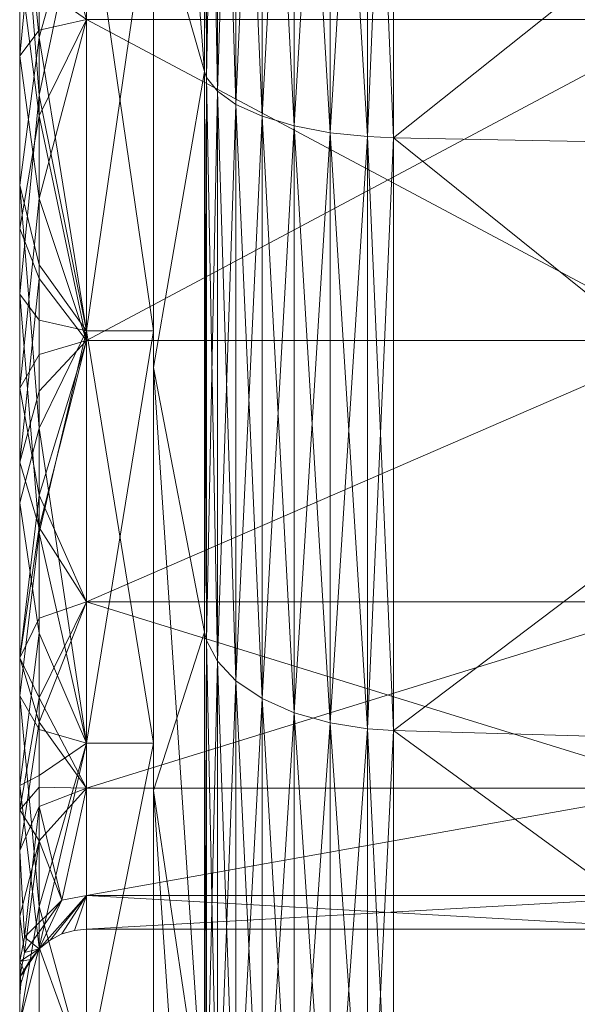
# Model space of a CAD drawing. Units: millimetres. Extents: x -2010 to 2573, y -1677 to 5011.
# Drawn here: x 1487 to 1496, y -127 to -112 of the extents above; entities that cross this region are included whole.
import ezdxf

# ---------------------------------------------------------------- set-up
doc = ezdxf.new("R2010")
doc.units = ezdxf.units.MM
doc.header["$LTSCALE"] = 127
doc.layers.add('DOT', color=7, linetype='Continuous', lineweight=0)

msp = doc.modelspace()

# ---------------------------------------------------------------- linework, layer by layer
at = {"layer": 'DOT', "color": 1, "linetype": 'Continuous', "lineweight": 0}
for points in [[(1489.432, -103.016, 4737.116), (1490.191, -113.026, 4732.517), (1489.432, -110.369, 4739.229), (1489.432, -103.016, 4737.116)], [(1489.432, -103.016, 4737.116), (1490.191, -104.33, 4730.017), (1490.191, -113.026, 4732.517), (1489.432, -103.016, 4737.116)], [(1489.432, -110.369, 4812.683), (1490.191, -113.026, 4819.395), (1490.191, -104.33, 4821.896), (1489.432, -110.369, 4812.683)], [(1490.224, -113.112, 4732.301), (1490.191, -104.33, 4730.017), (1490.224, -104.372, 4729.788), (1490.224, -113.112, 4732.301)], [(1490.224, -113.112, 4732.301), (1490.191, -113.026, 4732.517), (1490.191, -104.33, 4730.017), (1490.224, -113.112, 4732.301)], [(1490.191, -104.33, 4821.896), (1490.224, -113.112, 4819.611), (1490.224, -104.372, 4822.124), (1490.191, -104.33, 4821.896)], [(1490.191, -113.026, 4819.395), (1490.224, -113.112, 4819.611), (1490.191, -104.33, 4821.896), (1490.191, -113.026, 4819.395)], [(1490.385, -113.317, 4820.13), (1490.224, -104.372, 4822.124), (1490.224, -113.112, 4819.611), (1490.385, -113.317, 4820.13)], [(1490.385, -104.474, 4729.239), (1490.224, -113.112, 4732.301), (1490.224, -104.372, 4729.788), (1490.385, -104.474, 4729.239)], [(1490.224, -104.372, 4822.124), (1490.385, -113.317, 4820.13), (1490.385, -104.474, 4822.673), (1490.224, -104.372, 4822.124)], [(1490.224, -113.112, 4732.301), (1490.385, -104.474, 4729.239), (1490.385, -113.317, 4731.782), (1490.224, -113.112, 4732.301)], [(1490.663, -113.515, 4820.63), (1490.385, -104.474, 4822.673), (1490.385, -113.317, 4820.13), (1490.663, -113.515, 4820.63)], [(1490.663, -104.572, 4728.711), (1490.385, -113.317, 4731.782), (1490.385, -104.474, 4729.239), (1490.663, -104.572, 4728.711)], [(1490.385, -104.474, 4822.673), (1490.663, -113.515, 4820.63), (1490.663, -104.572, 4823.201), (1490.385, -104.474, 4822.673)], [(1490.385, -113.317, 4731.782), (1490.663, -104.572, 4728.711), (1490.663, -113.515, 4731.282), (1490.385, -113.317, 4731.782)], [(1491.053, -113.691, 4821.076), (1490.663, -104.572, 4823.201), (1490.663, -113.515, 4820.63), (1491.053, -113.691, 4821.076)], [(1491.053, -104.659, 4728.239), (1490.663, -113.515, 4731.282), (1490.663, -104.572, 4728.711), (1491.053, -104.659, 4728.239)], [(1490.663, -104.572, 4823.201), (1491.053, -113.691, 4821.076), (1491.053, -104.659, 4823.673), (1490.663, -104.572, 4823.201)], [(1490.663, -113.515, 4731.282), (1491.053, -104.659, 4728.239), (1491.053, -113.691, 4730.836), (1490.663, -113.515, 4731.282)], [(1491.533, -113.835, 4821.438), (1491.053, -104.659, 4823.673), (1491.053, -113.691, 4821.076), (1491.533, -113.835, 4821.438)], [(1491.533, -104.73, 4727.856), (1491.053, -113.691, 4730.836), (1491.053, -104.659, 4728.239), (1491.533, -104.73, 4727.856)], [(1491.053, -104.659, 4823.673), (1491.533, -113.835, 4821.438), (1491.533, -104.73, 4824.056), (1491.053, -104.659, 4823.673)], [(1491.053, -113.691, 4730.836), (1491.533, -104.73, 4727.856), (1491.533, -113.835, 4730.474), (1491.053, -113.691, 4730.836)], [(1492.07, -113.937, 4821.697), (1491.533, -104.73, 4824.056), (1491.533, -113.835, 4821.438), (1492.07, -113.937, 4821.697)], [(1492.07, -104.781, 4727.582), (1491.533, -113.835, 4730.474), (1491.533, -104.73, 4727.856), (1492.07, -104.781, 4727.582)], [(1491.533, -104.73, 4824.056), (1492.07, -113.937, 4821.697), (1492.07, -104.781, 4824.33), (1491.533, -104.73, 4824.056)], [(1491.533, -113.835, 4730.474), (1492.07, -104.781, 4727.582), (1492.07, -113.937, 4730.215), (1491.533, -113.835, 4730.474)], [(1492.628, -113.996, 4821.847), (1492.07, -104.781, 4824.33), (1492.07, -113.937, 4821.697), (1492.628, -113.996, 4821.847)], [(1492.628, -104.81, 4727.424), (1492.07, -113.937, 4730.215), (1492.07, -104.781, 4727.582), (1492.628, -104.81, 4727.424)], [(1492.07, -104.781, 4824.33), (1492.628, -113.996, 4821.847), (1492.628, -104.81, 4824.488), (1492.07, -104.781, 4824.33)], [(1492.07, -113.937, 4730.215), (1492.628, -104.81, 4727.424), (1492.628, -113.996, 4730.066), (1492.07, -113.937, 4730.215)], [(1493.017, -114.013, 4821.889), (1492.628, -104.81, 4824.488), (1492.628, -113.996, 4821.847), (1493.017, -114.013, 4821.889)], [(1493.017, -104.818, 4824.533), (1492.628, -104.81, 4824.488), (1493.017, -114.013, 4821.889), (1493.017, -104.818, 4824.533)], [(1493.017, -104.818, 4727.379), (1492.628, -113.996, 4730.066), (1492.628, -104.81, 4727.424), (1493.017, -104.818, 4727.379)], [(1493.017, -114.013, 4730.023), (1492.628, -113.996, 4730.066), (1493.017, -104.818, 4727.379), (1493.017, -114.013, 4730.023)], [(1493.017, -114.013, 4821.889), (1504.432, -114.234, 4822.445), (1493.017, -104.818, 4824.533), (1493.017, -114.013, 4821.889)], [(1493.017, -104.818, 4727.379), (1504.432, -104.927, 4726.791), (1493.017, -114.013, 4730.023), (1493.017, -104.818, 4727.379)], [(1493.017, -114.013, 4730.023), (1504.432, -104.927, 4726.791), (1504.432, -114.234, 4729.467), (1493.017, -114.013, 4730.023)], [(1487.432, -107.24, 4804.78), (1487.725, -109.742, 4802.865), (1487.432, -112.792, 4801.903), (1487.432, -107.24, 4804.78)], [(1487.432, -107.24, 4804.78), (1487.432, -116.349, 4807.343), (1487.432, -109.632, 4810.823), (1487.432, -107.24, 4804.78)], [(1487.432, -112.792, 4801.903), (1487.432, -116.349, 4807.343), (1487.432, -107.24, 4804.78), (1487.432, -112.792, 4801.903)], [(1487.432, -111.445, 4749.177), (1487.432, -109.632, 4741.089), (1487.432, -114.72, 4743.562), (1487.432, -111.445, 4749.177)], [(1487.725, -112.515, 4741.585), (1487.432, -109.632, 4741.089), (1487.725, -109.893, 4740.432), (1487.725, -112.515, 4741.585)], [(1487.432, -116.349, 4807.343), (1487.725, -113.377, 4809.895), (1487.432, -109.632, 4810.823), (1487.432, -116.349, 4807.343)], [(1487.725, -113.377, 4809.895), (1487.725, -109.893, 4811.481), (1487.432, -109.632, 4810.823), (1487.725, -113.377, 4809.895)], [(1487.432, -109.632, 4741.089), (1487.725, -112.515, 4741.585), (1487.432, -114.72, 4743.562), (1487.432, -109.632, 4741.089)], [(1487.725, -109.742, 4802.865), (1487.725, -112.405, 4801.311), (1487.432, -112.792, 4801.903), (1487.725, -109.742, 4802.865)], [(1487.725, -109.742, 4802.865), (1488.432, -112.245, 4801.066), (1487.725, -112.405, 4801.311), (1487.725, -109.742, 4802.865)], [(1487.725, -113.377, 4809.895), (1488.432, -110, 4811.753), (1487.725, -109.893, 4811.481), (1487.725, -113.377, 4809.895)], [(1487.725, -112.515, 4741.585), (1487.725, -109.893, 4740.432), (1488.432, -110, 4740.159), (1487.725, -112.515, 4741.585)], [(1488.432, -110, 4811.753), (1487.725, -113.377, 4809.895), (1488.432, -116.896, 4808.18), (1488.432, -110, 4811.753)], [(1488.432, -116.896, 4743.732), (1487.725, -112.515, 4741.585), (1488.432, -110, 4740.159), (1488.432, -116.896, 4743.732)], [(1489.432, -110, 4740.159), (1488.432, -116.896, 4743.732), (1488.432, -110, 4740.159), (1489.432, -110, 4740.159)], [(1489.432, -116.896, 4743.732), (1488.432, -116.896, 4743.732), (1489.432, -110, 4740.159), (1489.432, -116.896, 4743.732)], [(1488.432, -110, 4811.753), (1489.432, -116.896, 4808.18), (1489.432, -110, 4811.753), (1488.432, -110, 4811.753)], [(1488.432, -116.896, 4808.18), (1489.432, -116.896, 4808.18), (1488.432, -110, 4811.753), (1488.432, -116.896, 4808.18)], [(1489.432, -117.444, 4742.895), (1489.432, -110, 4740.159), (1489.432, -110.369, 4739.229), (1489.432, -117.444, 4742.895)], [(1489.432, -117.444, 4742.895), (1489.432, -116.896, 4743.732), (1489.432, -110, 4740.159), (1489.432, -117.444, 4742.895)], [(1489.432, -110, 4811.753), (1489.432, -117.444, 4809.017), (1489.432, -110.369, 4812.683), (1489.432, -110, 4811.753)], [(1489.432, -116.896, 4808.18), (1489.432, -117.444, 4809.017), (1489.432, -110, 4811.753), (1489.432, -116.896, 4808.18)], [(1489.432, -117.444, 4809.017), (1490.191, -113.026, 4819.395), (1489.432, -110.369, 4812.683), (1489.432, -117.444, 4809.017)], [(1489.432, -110.369, 4739.229), (1490.191, -113.026, 4732.517), (1489.432, -117.444, 4742.895), (1489.432, -110.369, 4739.229)], [(1487.432, -111.445, 4749.177), (1487.725, -113.685, 4751.485), (1487.725, -111.752, 4750.185), (1487.432, -111.445, 4749.177)], [(1487.725, -113.685, 4751.485), (1487.432, -111.445, 4749.177), (1487.432, -115.368, 4751.889), (1487.725, -113.685, 4751.485)], [(1487.432, -111.445, 4749.177), (1487.432, -114.72, 4743.562), (1487.432, -115.368, 4751.889), (1487.432, -111.445, 4749.177)], [(1487.725, -111.752, 4750.185), (1487.725, -113.685, 4751.485), (1488.432, -112.245, 4750.846), (1487.725, -111.752, 4750.185)], [(1488.432, -117.042, 4797.169), (1487.725, -114.922, 4799.474), (1488.432, -112.245, 4801.066), (1488.432, -117.042, 4797.169)], [(1487.725, -114.922, 4799.474), (1487.725, -112.405, 4801.311), (1488.432, -112.245, 4801.066), (1487.725, -114.922, 4799.474)], [(1487.725, -113.685, 4751.485), (1488.432, -117.042, 4754.743), (1488.432, -112.245, 4750.846), (1487.725, -113.685, 4751.485)], [(1497.432, -117.042, 4797.169), (1488.432, -112.245, 4801.066), (1497.432, -112.245, 4801.066), (1497.432, -117.042, 4797.169)], [(1497.432, -117.042, 4797.169), (1488.432, -117.042, 4797.169), (1488.432, -112.245, 4801.066), (1497.432, -117.042, 4797.169)], [(1488.432, -117.042, 4754.743), (1497.432, -112.245, 4750.846), (1488.432, -112.245, 4750.846), (1488.432, -117.042, 4754.743)], [(1488.432, -117.042, 4754.743), (1497.432, -117.042, 4754.743), (1497.432, -112.245, 4750.846), (1488.432, -117.042, 4754.743)], [(1487.725, -114.922, 4799.474), (1487.432, -112.792, 4801.903), (1487.725, -112.405, 4801.311), (1487.725, -114.922, 4799.474)], [(1487.725, -112.515, 4741.585), (1487.725, -115.911, 4743.453), (1487.432, -114.72, 4743.562), (1487.725, -112.515, 4741.585)], [(1487.725, -112.515, 4741.585), (1488.432, -116.896, 4743.732), (1487.725, -115.911, 4743.453), (1487.725, -112.515, 4741.585)], [(1487.432, -112.792, 4801.903), (1487.725, -114.922, 4799.474), (1487.432, -117.749, 4797.876), (1487.432, -112.792, 4801.903)], [(1487.432, -112.792, 4801.903), (1487.432, -122.345, 4802.473), (1487.432, -116.349, 4807.343), (1487.432, -112.792, 4801.903)], [(1487.432, -117.749, 4797.876), (1487.432, -122.345, 4802.473), (1487.432, -112.792, 4801.903), (1487.432, -117.749, 4797.876)], [(1489.432, -117.444, 4809.017), (1490.191, -121.394, 4815.06), (1490.191, -113.026, 4819.395), (1489.432, -117.444, 4809.017)], [(1489.432, -117.444, 4742.895), (1490.191, -113.026, 4732.517), (1490.191, -121.394, 4736.852), (1489.432, -117.444, 4742.895)], [(1490.224, -113.112, 4732.301), (1490.191, -121.394, 4736.852), (1490.191, -113.026, 4732.517), (1490.224, -113.112, 4732.301)], [(1490.191, -113.026, 4819.395), (1490.224, -121.521, 4815.254), (1490.224, -113.112, 4819.611), (1490.191, -113.026, 4819.395)], [(1490.191, -121.394, 4815.06), (1490.224, -121.521, 4815.254), (1490.191, -113.026, 4819.395), (1490.191, -121.394, 4815.06)], [(1490.224, -121.521, 4736.658), (1490.191, -121.394, 4736.852), (1490.224, -113.112, 4732.301), (1490.224, -121.521, 4736.658)], [(1490.385, -121.827, 4815.722), (1490.224, -113.112, 4819.611), (1490.224, -121.521, 4815.254), (1490.385, -121.827, 4815.722)], [(1490.385, -113.317, 4731.782), (1490.224, -121.521, 4736.658), (1490.224, -113.112, 4732.301), (1490.385, -113.317, 4731.782)], [(1490.224, -113.112, 4819.611), (1490.385, -121.827, 4815.722), (1490.385, -113.317, 4820.13), (1490.224, -113.112, 4819.611)], [(1490.224, -121.521, 4736.658), (1490.385, -113.317, 4731.782), (1490.385, -121.827, 4736.19), (1490.224, -121.521, 4736.658)], [(1490.663, -122.121, 4816.172), (1490.385, -113.317, 4820.13), (1490.385, -121.827, 4815.722), (1490.663, -122.121, 4816.172)], [(1490.663, -113.515, 4731.282), (1490.385, -121.827, 4736.19), (1490.385, -113.317, 4731.782), (1490.663, -113.515, 4731.282)], [(1490.385, -113.317, 4820.13), (1490.663, -122.121, 4816.172), (1490.663, -113.515, 4820.63), (1490.385, -113.317, 4820.13)], [(1487.725, -113.377, 4809.895), (1487.432, -116.349, 4807.343), (1487.725, -116.736, 4807.935), (1487.725, -113.377, 4809.895)], [(1487.725, -113.377, 4809.895), (1487.725, -116.736, 4807.935), (1488.432, -116.896, 4808.18), (1487.725, -113.377, 4809.895)], [(1490.385, -121.827, 4736.19), (1490.663, -113.515, 4731.282), (1490.663, -122.121, 4735.741), (1490.385, -121.827, 4736.19)], [(1491.053, -122.383, 4816.573), (1490.663, -113.515, 4820.63), (1490.663, -122.121, 4816.172), (1491.053, -122.383, 4816.573)], [(1491.053, -113.691, 4730.836), (1490.663, -122.121, 4735.741), (1490.663, -113.515, 4731.282), (1491.053, -113.691, 4730.836)], [(1490.663, -113.515, 4820.63), (1491.053, -122.383, 4816.573), (1491.053, -113.691, 4821.076), (1490.663, -113.515, 4820.63)], [(1487.725, -116.112, 4753.456), (1487.725, -113.685, 4751.485), (1487.432, -115.368, 4751.889), (1487.725, -116.112, 4753.456)], [(1488.432, -117.042, 4754.743), (1487.725, -113.685, 4751.485), (1487.725, -116.112, 4753.456), (1488.432, -117.042, 4754.743)], [(1490.663, -122.121, 4735.741), (1491.053, -113.691, 4730.836), (1491.053, -122.383, 4735.339), (1490.663, -122.121, 4735.741)], [(1491.533, -122.597, 4816.899), (1491.053, -113.691, 4821.076), (1491.053, -122.383, 4816.573), (1491.533, -122.597, 4816.899)], [(1491.533, -113.835, 4730.474), (1491.053, -122.383, 4735.339), (1491.053, -113.691, 4730.836), (1491.533, -113.835, 4730.474)], [(1491.053, -113.691, 4821.076), (1491.533, -122.597, 4816.899), (1491.533, -113.835, 4821.438), (1491.053, -113.691, 4821.076)], [(1491.053, -122.383, 4735.339), (1491.533, -113.835, 4730.474), (1491.533, -122.597, 4735.013), (1491.053, -122.383, 4735.339)], [(1492.07, -122.749, 4817.132), (1491.533, -113.835, 4821.438), (1491.533, -122.597, 4816.899), (1492.07, -122.749, 4817.132)], [(1492.07, -113.937, 4730.215), (1491.533, -122.597, 4735.013), (1491.533, -113.835, 4730.474), (1492.07, -113.937, 4730.215)], [(1491.533, -113.835, 4821.438), (1492.07, -122.749, 4817.132), (1492.07, -113.937, 4821.697), (1491.533, -113.835, 4821.438)], [(1491.533, -122.597, 4735.013), (1492.07, -113.937, 4730.215), (1492.07, -122.749, 4734.78), (1491.533, -122.597, 4735.013)], [(1492.628, -122.837, 4817.267), (1492.07, -113.937, 4821.697), (1492.07, -122.749, 4817.132), (1492.628, -122.837, 4817.267)], [(1492.628, -113.996, 4730.066), (1492.07, -122.749, 4734.78), (1492.07, -113.937, 4730.215), (1492.628, -113.996, 4730.066)], [(1492.07, -113.937, 4821.697), (1492.628, -122.837, 4817.267), (1492.628, -113.996, 4821.847), (1492.07, -113.937, 4821.697)], [(1492.07, -122.749, 4734.78), (1492.628, -113.996, 4730.066), (1492.628, -122.837, 4734.645), (1492.07, -122.749, 4734.78)], [(1493.017, -122.862, 4817.305), (1492.628, -113.996, 4821.847), (1492.628, -122.837, 4817.267), (1493.017, -122.862, 4817.305)], [(1493.017, -114.013, 4821.889), (1492.628, -113.996, 4821.847), (1493.017, -122.862, 4817.305), (1493.017, -114.013, 4821.889)], [(1493.017, -114.013, 4730.023), (1492.628, -122.837, 4734.645), (1492.628, -113.996, 4730.066), (1493.017, -114.013, 4730.023)], [(1493.017, -122.862, 4734.607), (1492.628, -122.837, 4734.645), (1493.017, -114.013, 4730.023), (1493.017, -122.862, 4734.607)], [(1493.017, -114.013, 4821.889), (1504.432, -123.189, 4817.806), (1504.432, -114.234, 4822.445), (1493.017, -114.013, 4821.889)], [(1493.017, -122.862, 4817.305), (1504.432, -123.189, 4817.806), (1493.017, -114.013, 4821.889), (1493.017, -122.862, 4817.305)], [(1493.017, -114.013, 4730.023), (1504.432, -114.234, 4729.467), (1493.017, -122.862, 4734.607), (1493.017, -114.013, 4730.023)], [(1493.017, -122.862, 4734.607), (1504.432, -114.234, 4729.467), (1504.432, -123.189, 4734.106), (1493.017, -122.862, 4734.607)], [(1487.432, -115.368, 4751.889), (1487.432, -114.72, 4743.562), (1487.432, -119.465, 4746.843), (1487.432, -115.368, 4751.889)], [(1487.725, -118.35, 4745.092), (1487.432, -114.72, 4743.562), (1487.725, -115.911, 4743.453), (1487.725, -118.35, 4745.092)], [(1487.432, -114.72, 4743.562), (1487.725, -118.35, 4745.092), (1487.432, -119.465, 4746.843), (1487.432, -114.72, 4743.562)], [(1487.725, -114.922, 4799.474), (1487.725, -117.249, 4797.376), (1487.432, -117.749, 4797.876), (1487.725, -114.922, 4799.474)], [(1487.725, -114.922, 4799.474), (1488.432, -117.042, 4797.169), (1487.725, -117.249, 4797.376), (1487.725, -114.922, 4799.474)], [(1487.432, -118.854, 4755.199), (1487.725, -116.112, 4753.456), (1487.432, -115.368, 4751.889), (1487.432, -118.854, 4755.199)], [(1487.432, -115.368, 4751.889), (1487.432, -119.465, 4746.843), (1487.432, -118.854, 4755.199), (1487.432, -115.368, 4751.889)], [(1487.725, -118.35, 4745.092), (1487.725, -115.911, 4743.453), (1488.432, -116.896, 4743.732), (1487.725, -118.35, 4745.092)], [(1487.725, -116.112, 4753.456), (1487.432, -118.854, 4755.199), (1487.725, -117.796, 4755.097), (1487.725, -116.112, 4753.456)], [(1487.725, -116.112, 4753.456), (1487.725, -117.796, 4755.097), (1488.432, -117.042, 4754.743), (1487.725, -116.112, 4753.456)], [(1487.432, -122.345, 4802.473), (1487.725, -119.911, 4805.618), (1487.432, -116.349, 4807.343), (1487.432, -122.345, 4802.473)], [(1487.725, -119.911, 4805.618), (1487.725, -116.736, 4807.935), (1487.432, -116.349, 4807.343), (1487.725, -119.911, 4805.618)], [(1487.725, -119.911, 4805.618), (1488.432, -116.896, 4808.18), (1487.725, -116.736, 4807.935), (1487.725, -119.911, 4805.618)], [(1488.432, -116.896, 4808.18), (1487.725, -119.911, 4805.618), (1488.432, -123.052, 4803.18), (1488.432, -116.896, 4808.18)], [(1488.432, -123.052, 4748.732), (1487.725, -118.35, 4745.092), (1488.432, -116.896, 4743.732), (1488.432, -123.052, 4748.732)], [(1489.432, -123.052, 4748.732), (1488.432, -116.896, 4743.732), (1489.432, -116.896, 4743.732), (1489.432, -123.052, 4748.732)], [(1489.432, -123.052, 4748.732), (1488.432, -123.052, 4748.732), (1488.432, -116.896, 4743.732), (1489.432, -123.052, 4748.732)], [(1488.432, -123.052, 4803.18), (1489.432, -116.896, 4808.18), (1488.432, -116.896, 4808.18), (1488.432, -123.052, 4803.18)], [(1488.432, -123.052, 4803.18), (1489.432, -123.052, 4803.18), (1489.432, -116.896, 4808.18), (1488.432, -123.052, 4803.18)], [(1489.432, -117.444, 4742.895), (1489.432, -123.052, 4748.732), (1489.432, -116.896, 4743.732), (1489.432, -117.444, 4742.895)], [(1489.432, -116.896, 4808.18), (1489.432, -123.76, 4803.887), (1489.432, -117.444, 4809.017), (1489.432, -116.896, 4808.18)], [(1489.432, -123.052, 4803.18), (1489.432, -123.76, 4803.887), (1489.432, -116.896, 4808.18), (1489.432, -123.052, 4803.18)], [(1488.432, -117.042, 4797.169), (1487.725, -119.347, 4795.05), (1487.725, -117.249, 4797.376), (1488.432, -117.042, 4797.169)], [(1487.725, -119.832, 4757.476), (1488.432, -117.042, 4754.743), (1487.725, -117.796, 4755.097), (1487.725, -119.832, 4757.476)], [(1487.725, -119.347, 4795.05), (1488.432, -117.042, 4797.169), (1488.432, -120.939, 4792.372), (1487.725, -119.347, 4795.05)], [(1488.432, -117.042, 4754.743), (1487.725, -119.832, 4757.476), (1488.432, -120.939, 4759.54), (1488.432, -117.042, 4754.743)], [(1497.432, -117.042, 4797.169), (1488.432, -120.939, 4792.372), (1488.432, -117.042, 4797.169), (1497.432, -117.042, 4797.169)], [(1497.432, -120.939, 4792.372), (1488.432, -120.939, 4792.372), (1497.432, -117.042, 4797.169), (1497.432, -120.939, 4792.372)], [(1488.432, -120.939, 4759.54), (1497.432, -117.042, 4754.743), (1488.432, -117.042, 4754.743), (1488.432, -120.939, 4759.54)], [(1488.432, -120.939, 4759.54), (1497.432, -120.939, 4759.54), (1497.432, -117.042, 4754.743), (1488.432, -120.939, 4759.54)], [(1487.725, -117.249, 4797.376), (1487.725, -119.347, 4795.05), (1487.432, -117.749, 4797.876), (1487.725, -117.249, 4797.376)], [(1489.432, -123.052, 4748.732), (1489.432, -117.444, 4742.895), (1489.432, -123.76, 4748.025), (1489.432, -123.052, 4748.732)], [(1489.432, -123.76, 4803.887), (1490.191, -121.394, 4815.06), (1489.432, -117.444, 4809.017), (1489.432, -123.76, 4803.887)], [(1489.432, -117.444, 4742.895), (1490.191, -128.865, 4742.92), (1489.432, -123.76, 4748.025), (1489.432, -117.444, 4742.895)], [(1489.432, -117.444, 4742.895), (1490.191, -121.394, 4736.852), (1490.191, -128.865, 4742.92), (1489.432, -117.444, 4742.895)], [(1487.725, -119.347, 4795.05), (1487.432, -121.776, 4792.92), (1487.432, -117.749, 4797.876), (1487.725, -119.347, 4795.05)], [(1487.432, -117.749, 4797.876), (1487.432, -127.216, 4796.476), (1487.432, -122.345, 4802.473), (1487.432, -117.749, 4797.876)], [(1487.432, -121.776, 4792.92), (1487.432, -127.216, 4796.476), (1487.432, -117.749, 4797.876), (1487.432, -121.776, 4792.92)], [(1487.725, -119.832, 4757.476), (1487.725, -117.796, 4755.097), (1487.432, -118.854, 4755.199), (1487.725, -119.832, 4757.476)], [(1487.725, -118.35, 4745.092), (1487.725, -121.411, 4747.578), (1487.432, -119.465, 4746.843), (1487.725, -118.35, 4745.092)], [(1487.725, -118.35, 4745.092), (1488.432, -123.052, 4748.732), (1487.725, -121.411, 4747.578), (1487.725, -118.35, 4745.092)], [(1487.432, -121.776, 4758.993), (1487.725, -119.832, 4757.476), (1487.432, -118.854, 4755.199), (1487.432, -121.776, 4758.993)], [(1487.432, -118.854, 4755.199), (1487.432, -123.682, 4750.847), (1487.432, -121.776, 4758.993), (1487.432, -118.854, 4755.199)], [(1487.432, -118.854, 4755.199), (1487.432, -119.465, 4746.843), (1487.432, -123.682, 4750.847), (1487.432, -118.854, 4755.199)], [(1487.432, -121.776, 4792.92), (1487.725, -119.347, 4795.05), (1487.725, -121.184, 4792.533), (1487.432, -121.776, 4792.92)], [(1487.725, -121.184, 4792.533), (1487.725, -119.347, 4795.05), (1488.432, -120.939, 4792.372), (1487.725, -121.184, 4792.533)], [(1487.725, -121.411, 4747.578), (1487.432, -123.682, 4750.847), (1487.432, -119.465, 4746.843), (1487.725, -121.411, 4747.578)], [(1487.725, -119.832, 4757.476), (1487.432, -121.776, 4758.993), (1487.725, -121.184, 4759.38), (1487.725, -119.832, 4757.476)], [(1487.725, -119.911, 4805.618), (1487.432, -122.345, 4802.473), (1487.725, -122.845, 4802.973), (1487.725, -119.911, 4805.618)], [(1487.725, -119.832, 4757.476), (1487.725, -121.184, 4759.38), (1488.432, -120.939, 4759.54), (1487.725, -119.832, 4757.476)], [(1487.725, -119.911, 4805.618), (1487.725, -122.845, 4802.973), (1488.432, -123.052, 4803.18), (1487.725, -119.911, 4805.618)], [(1488.432, -123.722, 4786.999), (1487.725, -122.738, 4789.869), (1488.432, -120.939, 4792.372), (1488.432, -123.722, 4786.999)], [(1487.725, -122.738, 4789.869), (1487.725, -121.184, 4792.533), (1488.432, -120.939, 4792.372), (1487.725, -122.738, 4789.869)], [(1487.725, -121.184, 4759.38), (1487.725, -122.377, 4761.366), (1488.432, -120.939, 4759.54), (1487.725, -121.184, 4759.38)], [(1487.725, -122.377, 4761.366), (1488.432, -123.722, 4764.913), (1488.432, -120.939, 4759.54), (1487.725, -122.377, 4761.366)], [(1497.432, -123.722, 4786.999), (1488.432, -120.939, 4792.372), (1497.432, -120.939, 4792.372), (1497.432, -123.722, 4786.999)], [(1497.432, -123.722, 4786.999), (1488.432, -123.722, 4786.999), (1488.432, -120.939, 4792.372), (1497.432, -123.722, 4786.999)], [(1488.432, -123.722, 4764.913), (1497.432, -120.939, 4759.54), (1488.432, -120.939, 4759.54), (1488.432, -123.722, 4764.913)], [(1488.432, -123.722, 4764.913), (1497.432, -123.722, 4764.913), (1497.432, -120.939, 4759.54), (1488.432, -123.722, 4764.913)], [(1487.725, -122.738, 4789.869), (1487.432, -121.776, 4792.92), (1487.725, -121.184, 4792.533), (1487.725, -122.738, 4789.869)], [(1487.432, -121.776, 4758.993), (1487.725, -122.377, 4761.366), (1487.725, -121.184, 4759.38), (1487.432, -121.776, 4758.993)], [(1487.432, -123.682, 4750.847), (1487.725, -121.411, 4747.578), (1487.725, -123.536, 4749.648), (1487.432, -123.682, 4750.847)], [(1487.725, -123.536, 4749.648), (1487.725, -121.411, 4747.578), (1488.432, -123.052, 4748.732), (1487.725, -123.536, 4749.648)], [(1489.432, -123.76, 4803.887), (1490.191, -128.865, 4808.992), (1490.191, -121.394, 4815.06), (1489.432, -123.76, 4803.887)], [(1490.224, -129.029, 4742.756), (1490.191, -121.394, 4736.852), (1490.224, -121.521, 4736.658), (1490.224, -129.029, 4742.756)], [(1490.224, -129.029, 4742.756), (1490.191, -128.865, 4742.92), (1490.191, -121.394, 4736.852), (1490.224, -129.029, 4742.756)], [(1490.191, -121.394, 4815.06), (1490.224, -129.029, 4809.156), (1490.224, -121.521, 4815.254), (1490.191, -121.394, 4815.06)], [(1490.191, -128.865, 4808.992), (1490.224, -129.029, 4809.156), (1490.191, -121.394, 4815.06), (1490.191, -128.865, 4808.992)], [(1490.385, -129.424, 4809.551), (1490.224, -121.521, 4815.254), (1490.224, -129.029, 4809.156), (1490.385, -129.424, 4809.551)], [(1490.385, -121.827, 4736.19), (1490.224, -129.029, 4742.756), (1490.224, -121.521, 4736.658), (1490.385, -121.827, 4736.19)], [(1490.224, -121.521, 4815.254), (1490.385, -129.424, 4809.551), (1490.385, -121.827, 4815.722), (1490.224, -121.521, 4815.254)], [(1487.432, -121.776, 4792.92), (1487.725, -122.738, 4789.869), (1487.432, -124.652, 4787.367), (1487.432, -121.776, 4792.92)], [(1487.725, -122.377, 4761.366), (1487.432, -121.776, 4758.993), (1487.432, -124.047, 4763.122), (1487.725, -122.377, 4761.366)], [(1487.432, -121.776, 4792.92), (1487.432, -130.696, 4789.76), (1487.432, -127.216, 4796.476), (1487.432, -121.776, 4792.92)], [(1487.432, -124.652, 4787.367), (1487.432, -130.696, 4789.76), (1487.432, -121.776, 4792.92), (1487.432, -124.652, 4787.367)], [(1487.432, -121.776, 4758.993), (1487.432, -127.216, 4755.436), (1487.432, -124.047, 4763.122), (1487.432, -121.776, 4758.993)], [(1487.432, -121.776, 4758.993), (1487.432, -123.682, 4750.847), (1487.432, -127.216, 4755.436), (1487.432, -121.776, 4758.993)], [(1490.224, -129.029, 4742.756), (1490.385, -121.827, 4736.19), (1490.385, -129.424, 4742.361), (1490.224, -129.029, 4742.756)], [(1490.663, -129.804, 4809.931), (1490.385, -121.827, 4815.722), (1490.385, -129.424, 4809.551), (1490.663, -129.804, 4809.931)], [(1490.663, -122.121, 4735.741), (1490.385, -129.424, 4742.361), (1490.385, -121.827, 4736.19), (1490.663, -122.121, 4735.741)], [(1490.385, -121.827, 4815.722), (1490.663, -129.804, 4809.931), (1490.663, -122.121, 4816.172), (1490.385, -121.827, 4815.722)], [(1490.385, -129.424, 4742.361), (1490.663, -122.121, 4735.741), (1490.663, -129.804, 4741.981), (1490.385, -129.424, 4742.361)], [(1491.053, -130.143, 4810.27), (1490.663, -122.121, 4816.172), (1490.663, -129.804, 4809.931), (1491.053, -130.143, 4810.27)], [(1491.053, -122.383, 4735.339), (1490.663, -129.804, 4741.981), (1490.663, -122.121, 4735.741), (1491.053, -122.383, 4735.339)], [(1490.663, -122.121, 4816.172), (1491.053, -130.143, 4810.27), (1491.053, -122.383, 4816.573), (1490.663, -122.121, 4816.172)], [(1487.432, -127.216, 4796.476), (1487.725, -125.491, 4800.038), (1487.432, -122.345, 4802.473), (1487.432, -127.216, 4796.476)], [(1487.725, -125.491, 4800.038), (1487.725, -122.845, 4802.973), (1487.432, -122.345, 4802.473), (1487.725, -125.491, 4800.038)], [(1487.725, -123.709, 4764.108), (1487.725, -122.377, 4761.366), (1487.432, -124.047, 4763.122), (1487.725, -123.709, 4764.108)], [(1488.432, -123.722, 4764.913), (1487.725, -122.377, 4761.366), (1487.725, -123.709, 4764.108), (1488.432, -123.722, 4764.913)], [(1490.663, -129.804, 4741.981), (1491.053, -122.383, 4735.339), (1491.053, -130.143, 4741.642), (1490.663, -129.804, 4741.981)], [(1491.533, -130.418, 4810.546), (1491.053, -122.383, 4816.573), (1491.053, -130.143, 4810.27), (1491.533, -130.418, 4810.546)], [(1491.533, -122.597, 4735.013), (1491.053, -130.143, 4741.642), (1491.053, -122.383, 4735.339), (1491.533, -122.597, 4735.013)], [(1491.053, -122.383, 4816.573), (1491.533, -130.418, 4810.546), (1491.533, -122.597, 4816.899), (1491.053, -122.383, 4816.573)], [(1491.053, -130.143, 4741.642), (1491.533, -122.597, 4735.013), (1491.533, -130.418, 4741.367), (1491.053, -130.143, 4741.642)], [(1492.07, -130.615, 4810.742), (1491.533, -122.597, 4816.899), (1491.533, -130.418, 4810.546), (1492.07, -130.615, 4810.742)], [(1492.07, -122.749, 4734.78), (1491.533, -130.418, 4741.367), (1491.533, -122.597, 4735.013), (1492.07, -122.749, 4734.78)], [(1491.533, -122.597, 4816.899), (1492.07, -130.615, 4810.742), (1492.07, -122.749, 4817.132), (1491.533, -122.597, 4816.899)], [(1487.725, -122.738, 4789.869), (1487.725, -123.995, 4787.107), (1487.432, -124.652, 4787.367), (1487.725, -122.738, 4789.869)], [(1487.725, -122.738, 4789.869), (1488.432, -123.722, 4786.999), (1487.725, -123.995, 4787.107), (1487.725, -122.738, 4789.869)], [(1487.725, -125.491, 4800.038), (1488.432, -123.052, 4803.18), (1487.725, -122.845, 4802.973), (1487.725, -125.491, 4800.038)], [(1491.533, -130.418, 4741.367), (1492.07, -122.749, 4734.78), (1492.07, -130.615, 4741.17), (1491.533, -130.418, 4741.367)], [(1492.628, -130.729, 4810.856), (1492.07, -122.749, 4817.132), (1492.07, -130.615, 4810.742), (1492.628, -130.729, 4810.856)], [(1492.628, -122.837, 4734.645), (1492.07, -130.615, 4741.17), (1492.07, -122.749, 4734.78), (1492.628, -122.837, 4734.645)], [(1492.07, -122.749, 4817.132), (1492.628, -130.729, 4810.856), (1492.628, -122.837, 4817.267), (1492.07, -122.749, 4817.132)], [(1492.07, -130.615, 4741.17), (1492.628, -122.837, 4734.645), (1492.628, -130.729, 4741.056), (1492.07, -130.615, 4741.17)], [(1493.017, -130.761, 4810.888), (1492.628, -122.837, 4817.267), (1492.628, -130.729, 4810.856), (1493.017, -130.761, 4810.888)], [(1493.017, -122.862, 4817.305), (1492.628, -122.837, 4817.267), (1493.017, -130.761, 4810.888), (1493.017, -122.862, 4817.305)], [(1493.017, -122.862, 4734.607), (1492.628, -130.729, 4741.056), (1492.628, -122.837, 4734.645), (1493.017, -122.862, 4734.607)], [(1493.017, -130.761, 4741.024), (1492.628, -130.729, 4741.056), (1493.017, -122.862, 4734.607), (1493.017, -130.761, 4741.024)], [(1493.017, -122.862, 4817.305), (1504.432, -131.184, 4811.311), (1504.432, -123.189, 4817.806), (1493.017, -122.862, 4817.305)], [(1493.017, -130.761, 4810.888), (1504.432, -131.184, 4811.311), (1493.017, -122.862, 4817.305), (1493.017, -130.761, 4810.888)], [(1493.017, -122.862, 4734.607), (1504.432, -123.189, 4734.106), (1493.017, -130.761, 4741.024), (1493.017, -122.862, 4734.607)], [(1488.432, -123.052, 4748.732), (1487.725, -126.102, 4752.647), (1487.725, -123.536, 4749.648), (1488.432, -123.052, 4748.732)], [(1488.432, -123.052, 4803.18), (1487.725, -125.491, 4800.038), (1488.432, -128.053, 4797.024), (1488.432, -123.052, 4803.18)], [(1487.725, -126.102, 4752.647), (1488.432, -123.052, 4748.732), (1488.432, -128.053, 4754.888), (1487.725, -126.102, 4752.647)], [(1489.432, -123.052, 4748.732), (1488.432, -128.053, 4754.888), (1488.432, -123.052, 4748.732), (1489.432, -123.052, 4748.732)], [(1489.432, -128.053, 4754.888), (1488.432, -128.053, 4754.888), (1489.432, -123.052, 4748.732), (1489.432, -128.053, 4754.888)], [(1488.432, -128.053, 4797.024), (1489.432, -123.052, 4803.18), (1488.432, -123.052, 4803.18), (1488.432, -128.053, 4797.024)], [(1488.432, -128.053, 4797.024), (1489.432, -128.053, 4797.024), (1489.432, -123.052, 4803.18), (1488.432, -128.053, 4797.024)], [(1489.432, -123.052, 4803.18), (1489.432, -128.89, 4797.571), (1489.432, -123.76, 4803.887), (1489.432, -123.052, 4803.18)], [(1489.432, -128.053, 4797.024), (1489.432, -128.89, 4797.571), (1489.432, -123.052, 4803.18), (1489.432, -128.053, 4797.024)], [(1489.432, -123.052, 4748.732), (1489.432, -123.76, 4748.025), (1489.432, -128.053, 4754.888), (1489.432, -123.052, 4748.732)], [(1487.725, -123.536, 4749.648), (1487.725, -126.102, 4752.647), (1487.432, -123.682, 4750.847), (1487.725, -123.536, 4749.648)], [(1487.725, -126.102, 4752.647), (1487.432, -127.216, 4755.436), (1487.432, -123.682, 4750.847), (1487.725, -126.102, 4752.647)], [(1487.432, -124.047, 4763.122), (1487.725, -124.511, 4766.209), (1487.725, -123.709, 4764.108), (1487.432, -124.047, 4763.122)], [(1487.725, -123.709, 4764.108), (1487.725, -124.511, 4766.209), (1488.432, -123.722, 4764.913), (1487.725, -123.709, 4764.108)], [(1487.725, -124.511, 4766.209), (1488.064, -125.397, 4770.484), (1488.432, -123.722, 4764.913), (1487.725, -124.511, 4766.209)], [(1488.064, -125.397, 4781.428), (1487.725, -123.995, 4787.107), (1488.432, -123.722, 4786.999), (1488.064, -125.397, 4781.428)], [(1488.064, -125.397, 4770.484), (1488.432, -125.328, 4770.497), (1488.432, -123.722, 4764.913), (1488.064, -125.397, 4770.484)], [(1488.432, -125.328, 4781.415), (1488.064, -125.397, 4781.428), (1488.432, -123.722, 4786.999), (1488.432, -125.328, 4781.415)], [(1488.432, -125.328, 4770.497), (1497.432, -123.722, 4764.913), (1488.432, -123.722, 4764.913), (1488.432, -125.328, 4770.497)], [(1488.432, -125.328, 4770.497), (1497.432, -125.328, 4770.497), (1497.432, -123.722, 4764.913), (1488.432, -125.328, 4770.497)], [(1497.432, -123.722, 4786.999), (1488.432, -125.328, 4781.415), (1488.432, -123.722, 4786.999), (1497.432, -123.722, 4786.999)], [(1497.432, -125.328, 4781.415), (1488.432, -125.328, 4781.415), (1497.432, -123.722, 4786.999), (1497.432, -125.328, 4781.415)], [(1489.432, -128.053, 4754.888), (1489.432, -123.76, 4748.025), (1489.432, -128.89, 4754.341), (1489.432, -128.053, 4754.888)], [(1489.432, -128.89, 4797.571), (1490.191, -128.865, 4808.992), (1489.432, -123.76, 4803.887), (1489.432, -128.89, 4797.571)], [(1489.432, -123.76, 4748.025), (1490.191, -134.933, 4750.391), (1489.432, -128.89, 4754.341), (1489.432, -123.76, 4748.025)], [(1489.432, -123.76, 4748.025), (1490.191, -128.865, 4742.92), (1490.191, -134.933, 4750.391), (1489.432, -123.76, 4748.025)], [(1487.725, -123.995, 4787.107), (1487.502, -125.949, 4781.53), (1487.432, -124.652, 4787.367), (1487.725, -123.995, 4787.107)], [(1487.725, -124.511, 4766.209), (1487.432, -124.047, 4763.122), (1487.432, -125.632, 4767.426), (1487.725, -124.511, 4766.209)], [(1487.432, -124.047, 4763.122), (1487.432, -129.964, 4760.431), (1487.432, -125.632, 4767.426), (1487.432, -124.047, 4763.122)], [(1487.432, -124.047, 4763.122), (1487.432, -127.216, 4755.436), (1487.432, -129.964, 4760.431), (1487.432, -124.047, 4763.122)], [(1488.064, -125.397, 4781.428), (1487.502, -125.949, 4781.53), (1487.725, -123.995, 4787.107), (1488.064, -125.397, 4781.428)], [(1487.502, -126.177, 4771.799), (1487.725, -124.511, 4766.209), (1487.432, -125.632, 4767.426), (1487.502, -126.177, 4771.799)], [(1487.502, -125.949, 4781.53), (1487.432, -126.311, 4781.597), (1487.432, -124.652, 4787.367), (1487.502, -125.949, 4781.53)], [(1487.432, -124.652, 4787.367), (1487.432, -132.703, 4782.78), (1487.432, -130.696, 4789.76), (1487.432, -124.652, 4787.367)], [(1487.432, -126.311, 4781.597), (1487.432, -132.703, 4782.78), (1487.432, -124.652, 4787.367), (1487.432, -126.311, 4781.597)], [(1487.502, -126.177, 4771.799), (1488.064, -125.397, 4770.484), (1487.725, -124.511, 4766.209), (1487.502, -126.177, 4771.799)], [(1488.432, -125.328, 4770.497), (1487.725, -126.122, 4775.956), (1487.885, -125.992, 4775.956), (1488.432, -125.328, 4770.497)], [(1487.725, -126.122, 4775.956), (1488.432, -125.328, 4781.415), (1487.885, -125.992, 4775.956), (1487.725, -126.122, 4775.956)], [(1488.432, -125.328, 4770.497), (1488.064, -125.397, 4770.484), (1487.725, -126.122, 4775.956), (1488.432, -125.328, 4770.497)], [(1488.064, -125.397, 4781.428), (1488.432, -125.328, 4781.415), (1487.725, -126.122, 4775.956), (1488.064, -125.397, 4781.428)], [(1488.432, -125.328, 4770.497), (1487.885, -125.992, 4775.956), (1488.064, -125.899, 4775.956), (1488.432, -125.328, 4770.497)], [(1487.885, -125.992, 4775.956), (1488.432, -125.328, 4781.415), (1488.064, -125.899, 4775.956), (1487.885, -125.992, 4775.956)], [(1488.432, -125.328, 4770.497), (1488.064, -125.899, 4775.956), (1488.25, -125.846, 4775.956), (1488.432, -125.328, 4770.497)], [(1488.064, -125.899, 4775.956), (1488.432, -125.328, 4781.415), (1488.25, -125.846, 4775.956), (1488.064, -125.899, 4775.956)], [(1488.432, -125.328, 4770.497), (1488.25, -125.846, 4775.956), (1488.432, -125.829, 4775.956), (1488.432, -125.328, 4770.497)], [(1488.25, -125.846, 4775.956), (1488.432, -125.328, 4781.415), (1488.432, -125.829, 4775.956), (1488.25, -125.846, 4775.956)], [(1488.432, -125.328, 4781.415), (1497.432, -125.829, 4775.956), (1488.432, -125.829, 4775.956), (1488.432, -125.328, 4781.415)], [(1488.432, -125.829, 4775.956), (1497.432, -125.328, 4770.497), (1488.432, -125.328, 4770.497), (1488.432, -125.829, 4775.956)], [(1488.432, -125.829, 4775.956), (1497.432, -125.829, 4775.956), (1497.432, -125.328, 4770.497), (1488.432, -125.829, 4775.956)], [(1497.432, -125.829, 4775.956), (1488.432, -125.328, 4781.415), (1497.432, -125.328, 4781.415), (1497.432, -125.829, 4775.956)], [(1487.725, -125.491, 4800.038), (1487.432, -127.216, 4796.476), (1487.725, -127.808, 4796.863), (1487.725, -125.491, 4800.038)], [(1488.064, -125.397, 4770.484), (1487.502, -126.177, 4771.799), (1487.725, -126.122, 4775.956), (1488.064, -125.397, 4770.484)], [(1487.502, -125.949, 4781.53), (1488.064, -125.397, 4781.428), (1487.725, -126.122, 4775.956), (1487.502, -125.949, 4781.53)], [(1487.725, -125.491, 4800.038), (1487.725, -127.808, 4796.863), (1488.432, -128.053, 4797.024), (1487.725, -125.491, 4800.038)], [(1487.432, -126.542, 4771.75), (1487.502, -126.177, 4771.799), (1487.432, -125.632, 4767.426), (1487.432, -126.542, 4771.75)], [(1487.432, -125.632, 4767.426), (1487.432, -131.881, 4765.638), (1487.432, -126.542, 4771.75), (1487.432, -125.632, 4767.426)], [(1487.432, -125.632, 4767.426), (1487.432, -129.964, 4760.431), (1487.432, -131.881, 4765.638), (1487.432, -125.632, 4767.426)], [(1487.432, -126.311, 4781.597), (1487.502, -125.949, 4781.53), (1487.725, -126.122, 4775.956), (1487.432, -126.311, 4781.597)], [(1487.432, -127.216, 4755.436), (1487.725, -126.102, 4752.647), (1487.725, -127.808, 4755.049), (1487.432, -127.216, 4755.436)], [(1487.432, -126.311, 4781.597), (1487.725, -126.122, 4775.956), (1487.595, -126.282, 4775.956), (1487.432, -126.311, 4781.597)], [(1487.725, -126.122, 4775.956), (1487.432, -126.542, 4771.75), (1487.595, -126.282, 4775.956), (1487.725, -126.122, 4775.956)], [(1487.502, -126.177, 4771.799), (1487.432, -126.542, 4771.75), (1487.725, -126.122, 4775.956), (1487.502, -126.177, 4771.799)], [(1487.725, -127.808, 4755.049), (1487.725, -126.102, 4752.647), (1488.432, -128.053, 4754.888), (1487.725, -127.808, 4755.049)], [(1487.432, -126.311, 4781.597), (1487.595, -126.282, 4775.956), (1487.502, -126.461, 4775.956), (1487.432, -126.311, 4781.597)], [(1487.595, -126.282, 4775.956), (1487.432, -126.542, 4771.75), (1487.502, -126.461, 4775.956), (1487.595, -126.282, 4775.956)], [(1487.432, -126.311, 4781.597), (1487.449, -126.647, 4775.956), (1487.432, -126.829, 4775.956), (1487.432, -126.311, 4781.597)], [(1487.432, -126.311, 4781.597), (1487.502, -126.461, 4775.956), (1487.449, -126.647, 4775.956), (1487.432, -126.311, 4781.597)], [(1487.432, -126.311, 4781.597), (1487.432, -133.329, 4775.956), (1487.432, -132.703, 4782.78), (1487.432, -126.311, 4781.597)], [(1487.432, -126.829, 4775.956), (1487.432, -133.329, 4775.956), (1487.432, -126.311, 4781.597), (1487.432, -126.829, 4775.956)], [(1487.502, -126.461, 4775.956), (1487.432, -126.542, 4771.75), (1487.449, -126.647, 4775.956), (1487.502, -126.461, 4775.956)], [(1487.449, -126.647, 4775.956), (1487.432, -126.542, 4771.75), (1487.432, -126.829, 4775.956), (1487.449, -126.647, 4775.956)], [(1487.432, -126.542, 4771.75), (1487.432, -132.982, 4770.867), (1487.432, -126.829, 4775.956), (1487.432, -126.542, 4771.75)], [(1487.432, -126.542, 4771.75), (1487.432, -131.881, 4765.638), (1487.432, -132.982, 4770.867), (1487.432, -126.542, 4771.75)], [(1487.432, -126.829, 4775.956), (1487.432, -132.982, 4770.867), (1487.432, -133.329, 4775.956), (1487.432, -126.829, 4775.956)]]:
    msp.add_polyline3d(points, dxfattribs=at)

doc.saveas('drawing.dxf')
